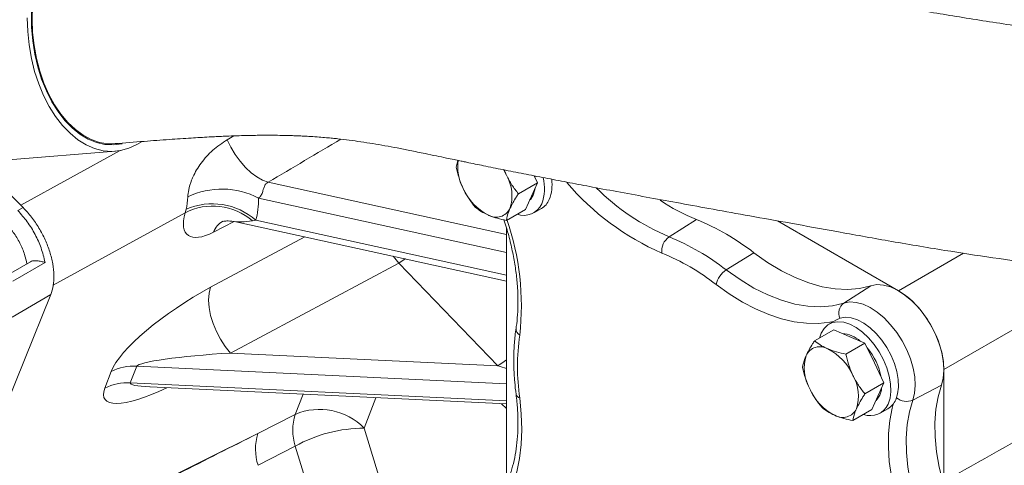
# Model space of a CAD drawing. Units: millimetres. Extents: x 11 to 1180, y 5 to 832.
# Drawn here: x 943 to 972, y 689 to 702 of the extents above; entities that cross this region are included whole.
import ezdxf

# ---------------------------------------------------------------- set-up
doc = ezdxf.new("R2010")
doc.units = ezdxf.units.MM

msp = doc.modelspace()

# ---------------------------------------------------------------- linework, layer by layer
at = {"color": 7, "linetype": 'Continuous', "lineweight": 15}
for p, q in [((945.620052, 698.655858), (945.912147, 698.679443)), ((942.799002, 698.205099), (945.930034, 698.457914)), ((955.926262, 698.190147), (955.874094, 697.99258)), ((943.229194, 696.813981), (942.082315, 697.977666)), ((958.154978, 697.740728), (958.252096, 697.538389)), ((958.165606, 697.73669), (958.170995, 697.707358)), ((958.252096, 697.538389), (957.695589, 697.217124)), ((958.252096, 697.538389), (958.07617, 697.150042)), ((958.07617, 697.150042), (957.900243, 696.761695)), ((943.229194, 696.813981), (943.073423, 696.724057)), ((947.958988, 696.660406), (947.985946, 696.765115)), ((957.900243, 696.761695), (957.343736, 696.44043)), ((958.14432, 696.657659), (958.365291, 696.785222)), ((949.445835, 696.399371), (957.350188, 694.668643)), ((950.02543, 696.445211), (949.923439, 696.427264)), ((962.095767, 695.959292), (962.89666, 696.463529)), ((968.797287, 694.38473), (965.260857, 696.426267)), ((957.350188, 696.212874), (957.350188, 688.788717)), ((963.764913, 694.995715), (964.575832, 695.494164)), ((943.441597, 695.235034), (942.537898, 694.71334)), ((943.867928, 695.21443), (942.926785, 694.671119)), ((954.200431, 695.192335), (949.289228, 692.56943)), ((957.093302, 692.197086), (954.200431, 695.192335)), ((967.197442, 694.027716), (967.983942, 694.533051)), ((942.362063, 690.132719), (944.037877, 694.274661)), ((944.037877, 694.274661), (942.904119, 693.620156)), ((966.985879, 693.540949), (966.764908, 693.413385)), ((966.90292, 693.248119), (966.346413, 692.926854)), ((966.90292, 693.248119), (967.358294, 693.054255)), ((967.813668, 692.860391), (967.257161, 692.539126)), ((967.358294, 693.054255), (967.813668, 692.860391)), ((967.813668, 692.860391), (968.093115, 692.278179)), ((949.289228, 692.56943), (957.093302, 692.197086)), ((968.093115, 692.278179), (968.372562, 691.695968)), ((945.613001, 691.546881), (945.800685, 692.033792)), ((946.546875, 692.181855), (946.35919, 691.694943)), ((970.122304, 688.821071), (970.122304, 692.089732)), ((968.372562, 691.695968), (967.816055, 691.374704)), ((968.372562, 691.695968), (968.196636, 691.307621)), ((946.934302, 691.581171), (946.933545, 691.581053)), ((946.934097, 691.581025), (957.350187, 691.08406)), ((969.213878, 691.195031), (970.049714, 691.631058)), ((968.196636, 691.307621), (968.020709, 690.919274)), ((968.020709, 690.919274), (967.464202, 690.598009)), ((968.264786, 690.815238), (968.485757, 690.942801)), ((950.087704, 690.221802), (951.176409, 690.779943)), ((953.191333, 690.374634), (954.666857, 685.578122)), ((951.17839, 689.851005), (950.089684, 689.292862)), ((952.653915, 685.054491), (951.17839, 689.851005))]:
    msp.add_line(p, q, dxfattribs=at)
at = {"color": 8, "linetype": 'Continuous', "lineweight": 15}
for p, q in [((943.160546, 696.883635), (946.067016, 698.475639)), ((950.385003, 697.553871), (957.350187, 696.028782)), ((957.350188, 695.504602), (950.105807, 697.090825)), ((947.958988, 696.660406), (944.109918, 694.552098)), ((949.395608, 696.404775), (948.792299, 696.096127)), ((950.02543, 696.445211), (957.350188, 694.841389)), ((948.704772, 694.487315), (951.459421, 695.958479)), ((968.797287, 694.38473), (970.697018, 695.481433)), ((974.996946, 694.903834), (970.122304, 692.089732)), ((957.350187, 691.666414), (946.546875, 692.181855)), ((946.35919, 691.694943), (957.350187, 691.170548)), ((951.176409, 690.779943), (951.402961, 691.36781)), ((953.534884, 691.266093), (953.191333, 690.374634)), ((957.350188, 690.946839), (957.199868, 691.091231)), ((943.150301, 686.794857), (950.087704, 690.221802))]:
    msp.add_line(p, q, dxfattribs=at)
at = {"color": 7, "linetype": 'Continuous', "lineweight": 15, "flags": 128}
for points in [[(944.447026, 699.358836), (944.248196, 699.615184), (944.067494, 699.903479), (943.907278, 700.219962), (943.769632, 700.560505), (943.656352, 700.920671), (943.568917, 701.295764), (943.508463, 701.680893), (943.475783, 702.071039), (943.471298, 702.461115), (943.49507, 702.846036), (943.546787, 703.220784), (943.625778, 703.580473), (943.731007, 703.920414), (943.86111, 704.236176), (944.014384, 704.523642), (944.188835, 704.779065), (944.382185, 704.999113), (944.59192, 705.180921), (944.815298, 705.322116), (945.049412, 705.420859), (945.29121, 705.47586), (945.537537, 705.486407), (945.595956, 705.482387)], [(944.380819, 699.208456), (944.178, 699.46896), (943.992912, 699.760983), (943.827801, 700.080982), (943.684674, 700.425074), (943.565266, 700.789079), (943.471027, 701.168582), (943.4031, 701.558973), (943.362311, 701.955515), (943.349153, 702.353393)], [(946.671657, 698.726239), (946.552278, 698.652452), (946.315779, 698.543029), (946.071059, 698.476366), (945.821094, 698.453273), (945.568917, 698.474029), (945.317584, 698.538382), (945.07015, 698.645553), (944.829617, 698.794239), (944.598908, 698.982636), (944.380819, 699.208456)], [(946.119166, 698.680069), (946.107903, 698.677458), (945.863443, 698.64463), (945.616053, 698.656402), (945.368959, 698.712618), (945.125379, 698.812545), (944.888495, 698.954883), (944.661389, 699.137774), (944.447026, 699.358836)], [(950.385003, 697.553871), (950.222653, 697.61333), (950.055197, 697.707124), (949.887163, 697.832719), (949.723094, 697.986716), (949.567432, 698.164951), (949.424382, 698.362603), (949.297814, 698.574328), (949.191152, 698.794399)], [(957.256799, 697.921674), (957.276514, 697.88828), (957.345092, 697.758319)], [(958.129202, 697.180657), (958.052822, 697.061142), (958.021634, 697.029658)], [(958.183791, 697.38761), (958.175499, 697.331944), (958.129202, 697.180657)], [(967.983942, 694.533051), (967.655528, 694.455212), (967.307435, 694.424287), (966.942542, 694.440533), (966.563865, 694.503814), (966.174535, 694.613608), (965.777772, 694.769007), (965.376856, 694.968725), (964.975102, 695.211112), (964.575832, 695.494164)], [(963.764913, 694.995715), (964.167044, 694.710635), (964.571677, 694.466512), (964.975465, 694.265362), (965.375071, 694.10885), (965.76719, 693.99827), (966.14858, 693.934535), (966.516088, 693.918173), (966.866675, 693.94932), (967.197442, 694.027716)], [(970.049714, 691.631058), (970.102682, 691.8377), (970.122207, 692.070366), (970.10779, 692.323101), (970.059798, 692.589433), (969.979461, 692.862543), (969.868836, 693.13544), (969.730755, 693.401135), (969.568754, 693.652827), (969.38698, 693.88407), (969.190087, 694.088946), (968.983117, 694.262206), (968.771368, 694.399418), (968.560262, 694.497065), (968.355203, 694.552651), (968.161443, 694.564749), (967.983942, 694.533051)], [(948.704772, 694.487315), (948.660443, 694.313833), (948.64534, 694.115648), (948.659899, 693.89856), (948.703698, 693.668921), (948.775455, 693.433452), (948.873069, 693.199044), (948.993685, 692.972557), (949.13377, 692.760618), (949.289228, 692.56943)], [(967.197442, 694.027716), (967.370704, 694.058657), (967.559836, 694.046847), (967.759997, 693.99259), (967.966062, 693.897273), (968.172754, 693.76334), (968.374781, 693.594216), (968.566971, 693.394234), (968.744404, 693.168514), (968.902537, 692.922833), (969.03732, 692.663484), (969.145303, 692.397104), (969.223721, 692.130517), (969.270566, 691.870545), (969.28464, 691.623846), (969.265581, 691.396736), (969.213878, 691.195031)], [(968.494609, 691.079545), (968.550275, 691.251001), (968.57448, 691.448689), (968.566488, 691.666601), (968.526543, 691.898117), (968.455858, 692.136203), (968.356581, 692.373622), (968.231728, 692.603163), (968.085093, 692.81785), (967.921132, 693.011161), (967.744826, 693.177221), (967.561532, 693.310985), (967.376819, 693.408389), (967.196301, 693.466473), (967.025461, 693.483473), (966.869491, 693.458871), (966.73313, 693.393415), (966.620521, 693.289094), (966.535086, 693.149078), (966.486424, 693.007681)], [(968.715579, 691.207108), (968.771245, 691.378565), (968.79545, 691.576252), (968.787459, 691.794165), (968.747513, 692.025681), (968.676829, 692.263766), (968.577552, 692.501186), (968.452699, 692.730727), (968.306064, 692.945413), (968.142103, 693.138724), (967.965796, 693.304785), (967.782502, 693.438549), (967.59779, 693.535953), (967.417271, 693.594037), (967.246432, 693.611036), (967.090462, 693.586434), (966.985879, 693.540949)], [(968.304257, 691.545189), (968.295965, 691.489523), (968.249668, 691.338236)], [(970.628419, 687.417711), (970.420874, 687.870886), (970.243373, 688.329103), (970.097711, 688.787726), (969.985362, 689.24212), (969.907461, 689.687687), (969.864795, 690.119923), (969.857798, 690.534455), (969.886539, 690.927092), (969.950727, 691.293863), (970.049714, 691.631058)], [(968.249668, 691.338236), (968.173288, 691.218721), (968.1421, 691.187237)], [(969.213878, 691.195031), (969.114004, 690.854815), (969.049241, 690.48476), (969.020242, 690.088606), (969.027303, 689.670361), (969.07035, 689.234255), (969.148949, 688.784697), (969.262305, 688.326234), (969.409272, 687.863502), (969.588362, 687.401182), (969.797765, 686.943948)]]:
    msp.add_lwpolyline(points, dxfattribs=at)
at = {"color": 8, "linetype": 'Continuous', "lineweight": 15, "flags": 128}
for points in [[(945.911908, 698.679424), (945.708525, 698.678399), (945.463233, 698.717599), (945.220228, 698.800445), (944.982679, 698.925858), (944.753683, 699.092204), (944.536225, 699.297314), (944.333139, 699.538514), (944.147074, 699.812659), (943.980455, 700.116175), (943.835454, 700.445106), (943.713959, 700.795162), (943.61756, 701.161783), (943.547507, 701.540187), (943.504717, 701.925441), (943.489749, 702.312524), (943.502795, 702.696388)], [(954.037314, 695.394026), (954.044975, 695.383522), (954.200431, 695.192335)], [(954.392617, 695.316229), (954.389071, 695.313761), (954.200431, 695.192335)], [(966.895797, 693.488945), (966.790652, 693.468132), (966.458982, 693.431646), (966.11228, 693.43592), (965.752869, 693.480927), (965.383156, 693.566363), (965.005617, 693.691657), (964.622781, 693.85597), (964.237213, 694.058201), (963.851495, 694.296996), (963.468211, 694.570755)], [(957.350188, 692.36715), (957.281943, 692.318514), (957.093302, 692.197086)], [(957.732049, 691.258263), (957.777507, 690.789417), (957.79147, 690.335944), (957.773846, 689.900878), (957.72475, 689.487136), (957.644514, 689.097488), (957.533673, 688.734544), (957.392971, 688.400734), (957.22335, 688.098296), (957.025946, 687.829255), (956.939889, 687.731824)], [(969.335926, 686.72556), (969.130105, 687.1718), (968.951042, 687.622933), (968.800232, 688.075187), (968.678936, 688.524783), (968.588169, 688.967961), (968.528688, 689.401018), (968.500992, 689.820332), (968.505311, 690.2224), (968.54161, 690.603859), (968.609586, 690.961522), (968.640798, 691.080647)]]:
    msp.add_lwpolyline(points, dxfattribs=at)
at = {"color": 7, "linetype": 'Continuous', "lineweight": 15}
for centre, radius, start, end in [((957.321222, 698.018229), 1.39839, 172.6322473, 207.6465965), ((956.284934, 697.154441), 1.220083, 342.5101047, 29.6663258), ((957.17512, 697.37449), 1.281575, 339.3229271, 14.1933867), ((957.478525, 697.484211), 1.198215, 338.7293035, 7.3471393), ((949.034877, 695.045069), 2.309114, 62.3684447, 115.5480149), ((957.535753, 698.009446), 1.587983, 203.7712171, 243.1007279), ((948.770509, 695.105482), 1.753954, 48.9033109, 117.5602554), ((948.753942, 695.000201), 1.92477, 48.654921, 113.5160781), ((957.848957, 697.163466), 0.578051, 250.2605927, 335.3051916), ((958.081672, 697.26391), 0.556401, 300.6464708, 337.3376541), ((964.980236, 701.653139), 5.592256, 235.7691633, 248.1250393), ((957.04445, 696.977833), 0.446626, 239.431733, 334.8129499), ((960.246049, 689.932993), 7.047953, 52.0966053, 67.9087712), ((962.393542, 695.540902), 0.513537, 125.4400663, 186.1481954), ((959.461003, 689.467784), 7.00583, 52.0965577, 67.9088189), ((959.380607, 689.320641), 6.653736, 52.0965934, 67.9087831), ((964.131616, 694.42363), 0.679524, 122.6596265, 167.4957185), ((967.100068, 692.284063), 0.858909, 47.4695313, 86.4090905), ((964.324158, 692.173558), 6.655349, 172.0951871, 187.9048129), ((966.503599, 692.307418), 0.446626, 59.4318143, 154.8129946), ((966.012294, 691.275804), 1.587985, 23.7712235, 63.1006935), ((966.482699, 691.520523), 1.841261, 10.7809047, 40.4988495), ((967.263114, 692.13081), 1.220082, 162.5101035, 209.6663317), ((946.449681, 690.717371), 1.467705, 86.2029906, 116.2433201), ((946.261994, 690.230469), 1.467696, 86.2028865, 116.2433504), ((966.4054, 691.312021), 1.220083, 342.5100964, 29.666298), ((967.656216, 692.167022), 1.587979, 203.7711632, 243.1007702), ((968.202134, 691.421492), 0.556405, 300.6466824, 337.3375646), ((951.887015, 689.101524), 1.82265, 44.3062844, 112.9467439), ((967.164916, 691.135412), 0.446626, 239.431688, 334.8129948), ((967.969422, 691.321047), 0.578052, 250.2606872, 335.3050971), ((952.616279, 690.318543), 1.511991, 162.2321496, 198.0122094), ((951.527576, 689.7604), 1.511993, 162.2321491, 198.0122095), ((953.181123, 686.28297), 4.091676, 89.8570257, 119.3054318)]:
    msp.add_arc(centre, radius, start, end, dxfattribs=at)
at = {"color": 8, "linetype": 'Continuous', "lineweight": 15}
for centre, radius, start, end in [((964.927434, 702.479097), 7.627162, 220.3160006, 246.4741826), ((964.715165, 702.143882), 6.716427, 225.0229555, 247.045586), ((949.341849, 695.901779), 0.582904, 118.4157183, 160.5239125), ((950.176767, 693.94863), 7.604045, 353.5077765, 19.3233669), ((967.429533, 693.735529), 0.373148, 128.4609929, 203.68803), ((957.85572, 693.282598), 0.229851, 176.2886384, 237.4490335), ((957.76715, 691.400646), 0.146646, 194.6503535, 256.1513737), ((969.033872, 691.617339), 0.459071, 230.0556725, 293.0857042)]:
    msp.add_arc(centre, radius, start, end, dxfattribs=at)
for centre, major_axis, ratio, start_param, end_param in [((925.1812, 686.10938), (91.042232, 51.762137), 0.008300935, 4.974546532, 4.976773538), ((925.532367, 684.78032), (90.73644, 53.098444), 0.015071955, 4.98100303, 5.005453333), ((950.364371, 696.582134), (0.942694, 0.16892), 0.08897076, 3.35307665, 4.209788141), ((956.956849, 691.974118), (1.314423, -0.346714), 0.184480675, 1.315885493, 1.515542513), ((949.1066, 691.852799), (2.748878, 0.166711), 0.083373946, 3.103469659, 3.796011876), ((948.152336, 692.870414), (2.543816, 1.64251), 0.260460289, 2.798192523, 4.260811933)]:
    msp.add_ellipse(centre, major_axis=major_axis, ratio=ratio, start_param=start_param, end_param=end_param, dxfattribs=at)
at = {"color": 7, "linetype": 'Continuous', "lineweight": 15}
for centre, major_axis, ratio, start_param, end_param in [((946.655683, 697.871914), (-0.974008, 1.603537), 0.61298228, 3.652522477, 3.906448759), ((947.716344, 698.48422), (-1.690182, 2.921991), 0.578063139, 3.666488168, 3.92041445), ((949.410107, 697.599749), (1.383204, 1.578011), 0.36882949, 2.485624741, 3.889795591), ((948.340021, 693.357325), (2.543816, 1.64251), 0.260460289, 1.262302782, 2.798192523), ((968.79567, 692.853715), (-0.937424, 1.623842), 0.57808521, 3.927681267, 5.497259619), ((949.294285, 692.33971), (2.748878, 0.166711), 0.083373946, 1.567579917, 3.103469659), ((852.547173, 643.899911), (133.705247, 65.353663), 0.011884693, 5.474246188, 5.524180497)]:
    msp.add_ellipse(centre, major_axis=major_axis, ratio=ratio, start_param=start_param, end_param=end_param, dxfattribs=at)
for points, knots in [([(1014.941747, 702.960666), (1014.089137, 702.844828), (1012.429643, 702.619365), (1009.986703, 702.317548), (1007.664215, 702.052079), (1005.457217, 701.822241), (1003.361376, 701.625045), (1001.262017, 701.448831), (999.164129, 701.295864), (997.073136, 701.168453), (995.103146, 701.071977), (993.236479, 701.002836), (991.467561, 700.958465), (989.791128, 700.936494), (988.212179, 700.934507), (986.724554, 700.950041), (985.188684, 700.983733), (983.618596, 701.038481), (982.02927, 701.116433), (980.517182, 701.211105), (979.081156, 701.320279), (977.719757, 701.442089), (976.467924, 701.570221), (975.316885, 701.702101), (974.259318, 701.835324), (973.281236, 701.967925), (972.109465, 702.136567), (970.75804, 702.344719), (969.258686, 702.593108), (967.927485, 702.834297), (966.719977, 703.072142), (965.62783, 703.299126), (964.521071, 703.536243), (963.366828, 703.786555), (962.340344, 704.006447), (961.455398, 704.189963), (960.726268, 704.335885), (959.982347, 704.477557), (959.257741, 704.606727), (958.588098, 704.716568), (958.008018, 704.803429), (957.508836, 704.871727), (957.011369, 704.934098), (956.421422, 705.00076), (955.717182, 705.069663), (954.935305, 705.135631), (954.124711, 705.196268), (953.313946, 705.252226), (952.63803, 705.296917), (952.104152, 705.331544), (951.691106, 705.357962), (951.260111, 705.385016), (950.838845, 705.41069), (950.45124, 705.433337), (950.082389, 705.453811), (949.738719, 705.471581), (949.425431, 705.486334), (949.178019, 705.496934), (948.962708, 705.505314), (948.755334, 705.512586), (948.522744, 705.519703), (948.238364, 705.52679), (947.872794, 705.532948), (947.407326, 705.535406), (946.835261, 705.528659), (946.150386, 705.50724), (945.638089, 705.47113), (945.365362, 705.451906)], [0, 0, 0, 0, 0.0309898118, 0.0603175977, 0.0880670225, 0.1143178486, 0.1391596323, 0.1626982341, 0.1889034164, 0.2135907807, 0.2368934105, 0.2589280961, 0.2801702324, 0.3003096009, 0.3194401627, 0.3376461413, 0.3550017324, 0.3765486969, 0.3968676829, 0.4160585018, 0.4358033878, 0.4543916477, 0.471892336, 0.4883574761, 0.5038233, 0.5183116515, 0.5322798441, 0.5577682086, 0.5831607916, 0.6084812849, 0.6277514213, 0.6469602367, 0.6662620469, 0.6866870298, 0.7084367583, 0.7212274181, 0.7344418579, 0.7480848226, 0.762058614, 0.7747495813, 0.785603294, 0.7946152483, 0.8027100695, 0.8128738176, 0.8262413076, 0.8407904047, 0.8552779471, 0.870348613, 0.8847368984, 0.8917336932, 0.898855374, 0.9066121106, 0.9143726702, 0.9207292688, 0.9264974655, 0.9330906661, 0.9379552819, 0.9419867331, 0.9452164229, 0.9484658223, 0.9520446663, 0.9563968379, 0.9622454165, 0.9695579397, 0.978300647, 0.9884481059, 1, 1, 1, 1]), ([(945.912087, 698.679438), (946.195788, 698.702266), (946.725183, 698.744864), (947.467413, 698.80037), (948.100239, 698.842608), (948.624754, 698.872685), (949.046638, 698.892853), (949.384164, 698.906018), (949.662253, 698.914576), (949.90428, 698.920074), (950.122193, 698.923321), (950.347643, 698.924883), (950.596714, 698.924225), (950.851529, 698.92048), (951.076725, 698.914394), (951.258894, 698.907618), (951.436252, 698.899508), (951.640424, 698.888111), (951.864926, 698.872608), (952.077785, 698.855032), (952.258601, 698.837979), (952.480293, 698.814888), (952.755716, 698.782214), (953.095005, 698.735424), (953.444613, 698.680865), (953.795923, 698.620323), (954.155126, 698.553567), (954.544641, 698.477031), (954.930228, 698.39812), (955.288178, 698.323486), (955.57094, 698.264251), (955.798701, 698.216681), (955.971968, 698.180613), (956.116102, 698.150709), (956.366183, 698.09898), (956.765957, 698.016933), (957.331351, 697.902936), (957.934403, 697.783461), (958.558927, 697.661605), (959.202705, 697.537754), (959.909869, 697.403474), (960.685953, 697.258054), (961.53906, 697.100291), (962.437203, 696.936097), (963.40463, 696.760922), (964.471483, 696.568666), (965.669213, 696.35297), (967.019521, 696.107319), (968.526167, 695.836673), (970.052421, 695.577338), (971.566837, 695.344146), (973.064059, 695.135623), (974.677787, 694.934697), (976.426779, 694.742141), (978.184509, 694.576864), (979.936322, 694.43984), (981.667813, 694.330192), (983.51727, 694.241219), (985.342721, 694.181696), (987.130561, 694.148382), (988.86858, 694.137911), (990.703209, 694.15032), (992.535664, 694.18646), (994.358283, 694.243973), (996.162869, 694.320216), (998.046826, 694.419745), (1000.014194, 694.544214), (1002.074371, 694.696655), (1004.19717, 694.877144), (1006.393356, 695.087395), (1008.660812, 695.327663), (1011.02235, 695.600573), (1013.443762, 695.90063), (1015.06595, 696.120858), (1015.881768, 696.231613)], [0, 0, 0, 0, 0.013693812, 0.025553164, 0.035671257, 0.044123518, 0.050868947, 0.056186333, 0.06079607, 0.064867622, 0.068637496, 0.072433577, 0.077145445, 0.082339319, 0.086576568, 0.089754812, 0.092675606, 0.096857479, 0.101698196, 0.105932815, 0.109527162, 0.1125521, 0.11935417, 0.12635285, 0.133389172, 0.140590702, 0.147763625, 0.155065198, 0.163669181, 0.170034081, 0.175674173, 0.180116714, 0.183332078, 0.185724635, 0.188209817, 0.197325174, 0.207815585, 0.219038986, 0.230755051, 0.24296349, 0.255660552, 0.271242528, 0.287476561, 0.304341264, 0.321846692, 0.340929198, 0.361495234, 0.383544415, 0.40713019, 0.432316849, 0.453260714, 0.475254708, 0.498352377, 0.522633655, 0.548192259, 0.569511791, 0.591783167, 0.615091503, 0.639539327, 0.659629691, 0.680578739, 0.702475453, 0.725418068, 0.745765458, 0.766957244, 0.789027257, 0.812016765, 0.836066297, 0.861404011, 0.886698915, 0.91353595, 0.941680455, 0.970670367, 1, 1, 1, 1]), ([(948.039031, 697.128407), (948.044495, 697.195028), (948.057054, 697.348167), (948.122437, 697.552641), (948.20473, 697.746817), (948.29424, 697.917773), (948.477756, 698.19431), (948.76492, 698.515387), (949.045079, 698.69878), (949.191152, 698.794399)], [0, 0, 0, 0, 0.099441717, 0.228586911, 0.271112925, 0.378339188, 0.48582981, 0.731915851, 1, 1, 1, 1]), ([(955.874094, 697.99258), (955.899619, 697.886563), (955.951137, 697.672583), (956.038442, 697.47104), (956.082491, 697.369353)], [0, 0, 0, 0, 0.495457756, 1, 1, 1, 1]), ([(957.345092, 697.758319), (957.338463, 697.772128), (957.314398, 697.82226), (957.295636, 697.874993), (957.282042, 697.913201)], [0, 0, 0, 0, 0.275464698, 1, 1, 1, 1]), ([(957.695589, 697.217124), (957.630347, 697.300214), (957.498667, 697.467916), (957.396592, 697.660934), (957.345092, 697.758319)], [0, 0, 0, 0, 0.495458031, 1, 1, 1, 1]), ([(950.385003, 697.553871), (950.359617, 697.538264), (950.327108, 697.518277), (950.283288, 697.459928), (950.25807, 697.395678), (950.236566, 697.315184), (950.216966, 697.251403), (950.193409, 697.194961), (950.15551, 697.134315), (950.125181, 697.107777), (950.105807, 697.090825)], [0, 0, 0, 0, 0.150424828, 0.192636148, 0.387325855, 0.506084665, 0.583516007, 0.69343468, 0.804163868, 1, 1, 1, 1]), ([(956.082491, 697.369353), (956.0892, 697.355602), (956.140005, 697.251465), (956.250097, 697.063377), (956.371653, 696.907042), (956.432989, 696.828158)], [0, 0, 0, 0, 0.070090191, 0.530784839, 1, 1, 1, 1]), ([(957.448612, 696.78776), (957.505749, 696.898767), (957.576845, 697.036896), (957.6761, 697.187544), (957.695589, 697.217124)], [0, 0, 0, 0, 0.803647481, 1, 1, 1, 1]), ([(943.073423, 696.724057), (943.167017, 696.620197), (943.355832, 696.410673), (943.584152, 696.035217), (943.767562, 695.629957), (943.833811, 695.355676), (943.867928, 695.21443)], [0, 0, 0, 0, 0.247745882, 0.499796675, 0.742410752, 1, 1, 1, 1]), ([(944.037877, 694.274661), (944.0653, 694.359329), (944.120147, 694.528667), (944.135827, 694.837264), (944.101315, 695.171371), (944.013355, 695.522685), (943.876669, 695.876776), (943.695721, 696.219224), (943.479277, 696.541044), (943.312555, 696.723002), (943.229194, 696.813981)], [0, 0, 0, 0, 0.125000152, 0.250000265, 0.3750000539, 0.5000001224, 0.6250000073, 0.7500000208, 0.8749998624, 1, 1, 1, 1]), ([(956.432989, 696.828158), (956.487085, 696.78521), (956.596269, 696.698525), (956.743186, 696.628572), (956.817312, 696.593278)], [0, 0, 0, 0, 0.495458299, 1, 1, 1, 1]), ([(956.817312, 696.593278), (956.828191, 696.588731), (956.910575, 696.554304), (957.080208, 696.497649), (957.255358, 696.459619), (957.343736, 696.44043)], [0, 0, 0, 0, 0.070090151, 0.530784137, 1, 1, 1, 1]), ([(957.343736, 696.44043), (957.359577, 696.523338), (957.379895, 696.62968), (957.436204, 696.759216), (957.448612, 696.78776)], [0, 0, 0, 0, 0.779636279, 1, 1, 1, 1]), ([(949.053141, 696.40786), (949.052176, 696.407331), (949.04456, 696.403149), (949.093698, 696.416997), (949.219791, 696.431575), (949.363397, 696.411119), (949.445774, 696.399384)], [0, 0, 0, 0, 0.034215803, 0.270123607, 0.581317413, 1, 1, 1, 1]), ([(957.272445, 696.457193), (957.298199, 696.378704), (957.373496, 696.149226), (957.470867, 695.772032), (957.565443, 695.329279), (957.632211, 694.896423), (957.672558, 694.476207), (957.686114, 694.071389), (957.673324, 693.691287), (957.647141, 693.438113), (957.628499, 693.312006), (957.626414, 693.297901)], [0, 0, 0, 0, 0.068753299, 0.2010118, 0.333114483, 0.465041767, 0.596781789, 0.728335601, 0.859725065, 0.984309655, 1, 1, 1, 1]), ([(943.867928, 695.21443), (943.833567, 695.22315), (943.764863, 695.240586), (943.653797, 695.260065), (943.562896, 695.263687), (943.495072, 695.258188), (943.45971, 695.242615), (943.441745, 695.234703)], [0, 0, 0, 0, 0.286402635, 0.572649029, 0.726039832, 0.860820055, 1, 1, 1, 1]), ([(957.626414, 693.297901), (957.616127, 693.223666), (957.586487, 693.009761), (957.55991, 692.641917), (957.556604, 692.190651), (957.578962, 691.763339), (957.611329, 691.483913), (957.625274, 691.363528)], [0, 0, 0, 0, 0.123882146, 0.356961151, 0.590165666, 0.823430886, 1, 1, 1, 1]), ([(966.346413, 692.926854), (966.326924, 692.897274), (966.227669, 692.746626), (966.156572, 692.608497), (966.099436, 692.49749)], [0, 0, 0, 0, 0.196353154, 1, 1, 1, 1]), ([(966.730736, 692.691974), (966.720027, 692.696618), (966.63893, 692.731788), (966.500328, 692.806356), (966.398031, 692.886443), (966.346413, 692.926854)], [0, 0, 0, 0, 0.070090138, 0.530784223, 1, 1, 1, 1]), ([(967.257161, 692.539126), (967.163347, 692.559146), (966.974001, 692.599553), (966.812314, 692.660981), (966.730736, 692.691974)], [0, 0, 0, 0, 0.495458435, 1, 1, 1, 1]), ([(967.465558, 691.915898), (967.459019, 691.929748), (967.4095, 692.034627), (967.330439, 692.240629), (967.281735, 692.439021), (967.257161, 692.539126)], [0, 0, 0, 0, 0.070090191, 0.530784839, 1, 1, 1, 1]), ([(966.099436, 692.49749), (966.087028, 692.468945), (966.030719, 692.33941), (966.010401, 692.233068), (965.99456, 692.15016)], [0, 0, 0, 0, 0.220363721, 1, 1, 1, 1]), ([(965.99456, 692.15016), (966.020085, 692.044142), (966.071602, 691.830163), (966.158908, 691.628619), (966.202957, 691.526932)], [0, 0, 0, 0, 0.495457755, 1, 1, 1, 1]), ([(967.816055, 691.374704), (967.750813, 691.457793), (967.619133, 691.625496), (967.517059, 691.818513), (967.465558, 691.915898)], [0, 0, 0, 0, 0.495458031, 1, 1, 1, 1]), ([(966.202957, 691.526932), (966.209666, 691.513181), (966.26047, 691.409044), (966.370563, 691.220956), (966.492119, 691.064621), (966.553455, 690.985738)], [0, 0, 0, 0, 0.0700897914, 0.5307842142, 1, 1, 1, 1]), ([(967.569078, 690.94534), (967.626214, 691.056347), (967.69731, 691.194476), (967.796566, 691.345124), (967.816055, 691.374704)], [0, 0, 0, 0, 0.803647428, 1, 1, 1, 1]), ([(957.625274, 691.363528), (957.634122, 691.289301), (957.659839, 691.073579), (957.682105, 690.726441), (957.68328, 690.329822), (957.65781, 689.952554), (957.606727, 689.596843), (957.530688, 689.26484), (957.430621, 688.958386), (957.30758, 688.678687), (957.161994, 688.427487), (956.998834, 688.20651), (956.875244, 688.085155), (956.814609, 688.025616)], [0, 0, 0, 0, 0.0498252018, 0.1448037831, 0.2396646756, 0.3344221677, 0.42913101, 0.523855274, 0.6187262371, 0.713949893, 0.8098162504, 0.9066916517, 1, 1, 1, 1]), ([(966.553455, 690.985738), (966.607551, 690.942789), (966.716735, 690.856104), (966.863652, 690.786151), (966.937778, 690.750857)], [0, 0, 0, 0, 0.495458299, 1, 1, 1, 1]), ([(967.464202, 690.598009), (967.480043, 690.680917), (967.500362, 690.787259), (967.55667, 690.916795), (967.569078, 690.94534)], [0, 0, 0, 0, 0.77963649, 1, 1, 1, 1]), ([(966.937778, 690.750857), (966.948657, 690.746311), (967.031041, 690.711883), (967.200674, 690.655228), (967.375825, 690.617198), (967.464202, 690.598009)], [0, 0, 0, 0, 0.070090103, 0.530783775, 1, 1, 1, 1])]:
    msp.add_open_spline(points, degree=3, knots=knots, dxfattribs=at)
at = {"color": 8, "linetype": 'Continuous', "lineweight": 15}
for points, knots in [([(942.717934, 696.35383), (942.794238, 696.268945), (942.948897, 696.096892), (943.135896, 695.782834), (943.273613, 695.469027), (943.318911, 695.265216), (943.338807, 695.175695)], [0, 0, 0, 0, 0.25910799, 0.525183438, 0.791443491, 1, 1, 1, 1]), ([(970.122304, 688.821071), (972.256163, 690.01944), (974.55703, 691.311602), (977.888756, 693.181881), (979.08662, 693.854139), (980.117474, 694.43267)], [0, 0, 0, 0, 0.640468842, 0.69059561, 1, 1, 1, 1]), ([(981.224149, 693.855919), (979.929078, 693.122975), (977.023812, 691.478744), (973.442139, 689.449073), (971.155727, 688.151945), (970.478749, 687.767882)], [0, 0, 0, 0, 0.361492907, 0.810946147, 1, 1, 1, 1])]:
    msp.add_open_spline(points, degree=3, knots=knots, dxfattribs=at)

doc.saveas('drawing.dxf')
